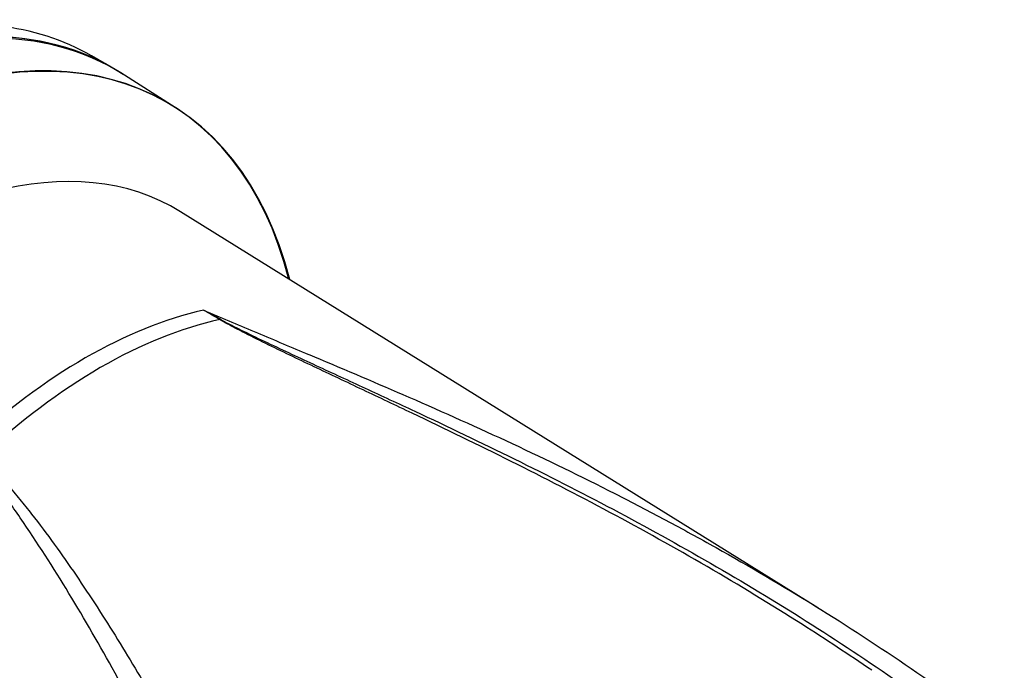
# Model space of a CAD drawing. Units: millimetres. Extents: x 0 to 594, y 0 to 420.
# Drawn here: x 420 to 433, y 361 to 370 of the extents above; entities that cross this region are included whole.
import ezdxf

# ---------------------------------------------------------------- set-up
doc = ezdxf.new("R2010")
doc.units = ezdxf.units.MM
for name, color, linetype in [('II0-20SHORT-STD', 7, 'Continuous'), ('II2-01-STD', 7, 'Continuous'), ('PART4', 7, 'Continuous'), ('TSH-1', 7, 'Continuous')]:
    doc.layers.add(name, color=color, linetype=linetype)

# ---------------------------------------------------------------- blocks, each defined once
blk = doc.blocks.new('SE6')
at = {"layer": 'II0-20SHORT-STD', "color": 7, "linetype": 'Continuous'}
for centre, major_axis, start_param, end_param in [((417.175, 361.486), (-4.416, -7.649), 3.116897, 3.829184), ((417.87, 361.084), (-4.399, -7.62), 2.60962, 3.830634)]:
    blk.add_ellipse(centre, major_axis=major_axis, ratio=0.57735, start_param=start_param, end_param=end_param, dxfattribs=at)
at = {"layer": 'II2-01-STD', "color": 7, "linetype": 'Continuous'}
blk.add_line((421.482, 369.199), (421.282, 369.315), dxfattribs=at)
for centre, end_param in [((417.145, 361.503), 3.830759), ((416.865, 361.665), 3.392824)]:
    blk.add_ellipse(centre, major_axis=(-4.417, -7.65), ratio=0.57735, start_param=3.141593, end_param=end_param, dxfattribs=at)
at = {"layer": 'PART4', "color": 7, "linetype": 'Continuous'}
for p, q in [((422.388, 368.632), (421.67, 369.089)), ((430.89, 362.018), (422.459, 367.253))]:
    blk.add_line(p, q, dxfattribs=at)
for centre, radius, start, end in [((417.41, 356.451), 10.905, 59.2963, 60.6034), ((415.54, 352.394), 15.362, 61.0078, 61.9555)]:
    blk.add_arc(centre, radius, start, end, dxfattribs=at)
for centre, major_axis, ratio, start_param, end_param in [((417.145, 361.503), (-4.417, -7.651), 0.57735, 3.116897, 3.830959), ((417.882, 361.078), (-4.399, -7.62), 0.57735, 2.609519, 3.830735), ((418.57, 360.68), (3.819, 6.615), 0.57735, -0.018518, 2.151083), ((421.198, 359.163), (3.77, 6.53), 0.57735, 0.487649, 1.083147), ((421.401, 359.046), (3.764, 6.52), 0.57735, 0.484592, 1.087105), ((422.999, 365.9), (-0.0425, -0.0717), 0.484578, 0.493795, 0.646271)]:
    blk.add_ellipse(centre, major_axis=major_axis, ratio=ratio, start_param=start_param, end_param=end_param, dxfattribs=at)
for points, knots in [([(422.763, 365.952), (422.984, 365.857), (423.208, 365.762), (423.546, 365.621), (423.659, 365.574), (423.886, 365.479), (423.999, 365.432), (424.152, 365.368), (424.191, 365.351), (424.23, 365.335)], [0, 0, 0, 0, 0.0625, 0.0625, 0.09375, 0.09375, 0.125, 0.125, 0.1357313, 0.1357313, 0.1357313, 0.1357313]), ([(431.603, 361.19), (431.3, 361.397), (430.993, 361.598), (430.269, 362.059), (429.848, 362.315), (428.998, 362.809), (428.569, 363.047), (427.705, 363.51), (427.27, 363.734), (426.398, 364.169), (425.961, 364.38), (425.307, 364.692), (425.09, 364.795), (424.656, 365), (424.44, 365.102), (424.118, 365.255), (424.011, 365.306), (423.799, 365.408), (423.693, 365.459), (423.483, 365.562), (423.379, 365.614), (423.225, 365.693), (423.174, 365.719), (423.099, 365.759), (423.075, 365.773), (423.026, 365.8), (423.001, 365.813), (422.978, 365.827)], [0.1568629, 0.1568629, 0.1568629, 0.1568629, 0.25, 0.25, 0.375, 0.375, 0.5, 0.5, 0.625, 0.625, 0.75, 0.75, 0.8125, 0.8125, 0.875, 0.875, 0.90625, 0.90625, 0.9375, 0.9375, 0.96875, 0.96875, 0.984375, 0.984375, 0.9921875, 0.9921875, 1, 1, 1, 1]), ([(422.986, 365.831), (423.035, 365.804), (423.085, 365.777), (423.187, 365.726), (423.239, 365.7), (423.395, 365.623), (423.501, 365.573), (423.713, 365.472), (423.82, 365.422), (424.034, 365.322), (424.142, 365.272), (424.466, 365.121), (424.684, 365.021), (425.12, 364.819), (425.339, 364.718), (425.996, 364.411), (426.435, 364.201), (427.311, 363.77), (427.747, 363.548), (428.614, 363.089), (429.044, 362.851), (429.896, 362.359), (430.318, 362.105), (431.15, 361.578), (431.561, 361.306), (432.371, 360.744), (432.77, 360.454), (433.162, 360.155)], [0, 0, 0, 0, 0.015625, 0.015625, 0.03125, 0.03125, 0.0625, 0.0625, 0.09375, 0.09375, 0.125, 0.125, 0.1875, 0.1875, 0.25, 0.25, 0.375, 0.375, 0.5, 0.5, 0.625, 0.625, 0.75, 0.75, 0.875, 0.875, 1, 1, 1, 1]), ([(424.23, 365.335), (424.645, 365.16), (425.062, 364.983), (425.936, 364.603), (426.392, 364.399), (427.302, 363.975), (427.755, 363.756), (428.43, 363.412), (428.654, 363.295), (429.1, 363.057), (429.322, 362.936), (429.983, 362.566), (430.419, 362.31), (431.709, 361.511), (432.545, 360.94), (433.355, 360.327)], [0.1357313, 0.1357313, 0.1357313, 0.1357313, 0.25, 0.25, 0.375, 0.375, 0.5, 0.5, 0.5625, 0.5625, 0.625, 0.625, 0.75, 0.75, 1, 1, 1, 1]), ([(424.737, 355.352), (424.273, 356.165), (423.836, 356.966), (423.206, 358.145), (423, 358.534), (422.696, 359.11), (422.595, 359.301), (422.394, 359.681), (422.293, 359.869), (421.993, 360.429), (421.795, 360.796), (421.394, 361.513), (421.192, 361.864), (420.776, 362.549), (420.563, 362.882), (420.284, 363.287), (420.228, 363.367), (420.114, 363.527), (420.057, 363.606), (419.881, 363.842), (419.761, 363.996), (419.634, 364.146)], [0, 0, 0, 0, 0.25, 0.25, 0.375, 0.375, 0.4375, 0.4375, 0.5, 0.5, 0.625, 0.625, 0.75, 0.75, 0.875, 0.875, 0.90625, 0.90625, 0.9375, 0.9375, 1, 1, 1, 1]), ([(419.819, 364.002), (419.852, 363.975), (419.884, 363.946), (419.945, 363.887), (419.974, 363.857), (420.062, 363.767), (420.118, 363.704), (420.227, 363.579), (420.281, 363.515), (420.386, 363.386), (420.438, 363.321), (420.592, 363.125), (420.692, 362.992), (420.887, 362.723), (420.983, 362.586), (421.171, 362.309), (421.263, 362.169), (421.446, 361.886), (421.537, 361.743), (421.805, 361.311), (421.98, 361.017), (422.329, 360.421), (422.503, 360.119), (422.85, 359.506), (423.024, 359.196), (423.552, 358.255), (423.911, 357.614), (424.285, 356.963)], [0, 0, 0, 0, 0.015625, 0.015625, 0.03125, 0.03125, 0.0625, 0.0625, 0.09375, 0.09375, 0.125, 0.125, 0.1875, 0.1875, 0.25, 0.25, 0.3125, 0.3125, 0.375, 0.375, 0.5, 0.5, 0.625, 0.625, 0.75, 0.75, 1, 1, 1, 1])]:
    blk.add_open_spline(points, degree=3, knots=knots, dxfattribs=at)

msp = doc.modelspace()

# ---------------------------------------------------------------- block references
at = {"layer": 'TSH-1'}
msp.add_blockref('SE6', (0, 0), dxfattribs=at)

doc.saveas('drawing.dxf')
